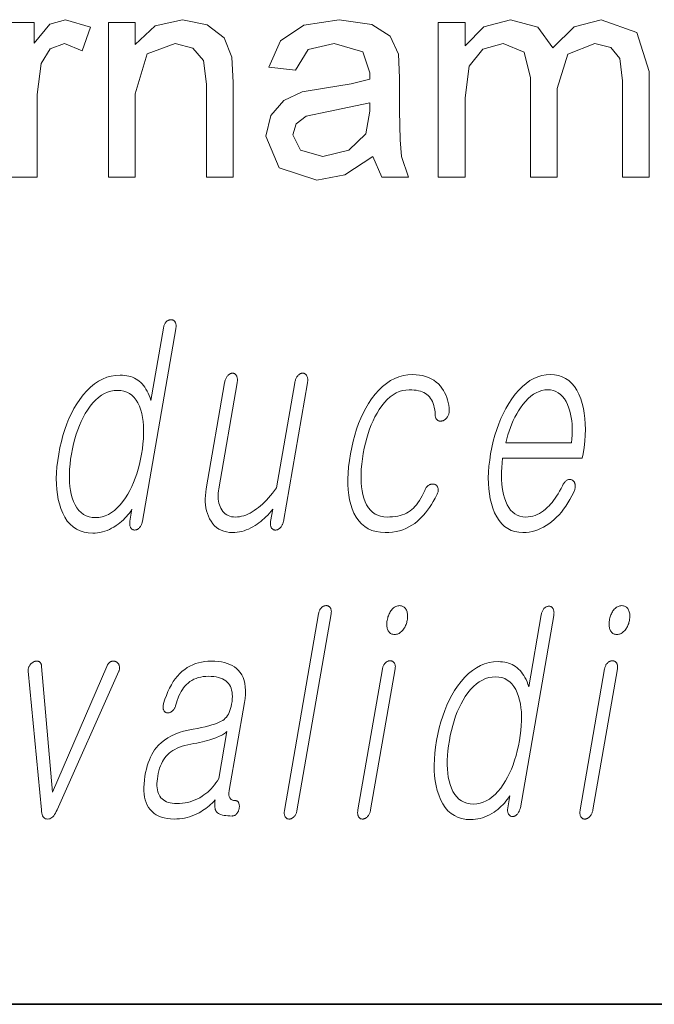
# Model space of a CAD drawing. Extents: x 0 to 219, y 0 to 297.
# Drawn here: x 138 to 142, y 10 to 16 of the extents above; entities that cross this region are included whole.
import ezdxf

# ---------------------------------------------------------------- set-up
doc = ezdxf.new("R2010")
doc.units = 0

msp = doc.modelspace()

# ---------------------------------------------------------------- linework, layer by layer
at = {"color": 7, "lineweight": 35}
msp.add_line((20, 10), (200, 10), dxfattribs=at)
msp.add_line((20, 10), (200, 10), dxfattribs=at)
at = {"color": 7, "lineweight": 13}
for points in [[(138.1054, 14.6388), (138.1054, 15.5055), (138.2387, 15.5055), (138.2387, 15.3896), (138.3261, 15.4964), (138.4142, 15.5222), (138.5554, 15.481), (138.5075, 15.3469), (138.4085, 15.3888), (138.3289, 15.3593), (138.2783, 15.2771), (138.2554, 15.1021), (138.2554, 14.6388)], [(138.6554, 14.6388), (138.6554, 15.5055), (138.8054, 15.5055), (138.8054, 15.3826), (138.9176, 15.4873), (139.0705, 15.5222), (139.2092, 15.4941), (139.3037, 15.4205), (139.3476, 15.3123), (139.3554, 15.1701), (139.3554, 14.6388), (139.2054, 14.6388), (139.2054, 15.1599), (139.1887, 15.2925), (139.1295, 15.3627), (139.0296, 15.3888), (138.8718, 15.33), (138.8054, 15.1066), (138.8054, 14.6388)], [(140.1387, 14.7555), (139.9812, 14.6523), (139.8247, 14.6222), (139.6128, 14.6916), (139.5387, 14.8691), (139.5667, 14.9847), (139.64, 15.0687), (139.7421, 15.1167), (139.8681, 15.1386), (140.0174, 15.1617), (140.1213, 15.1888), (140.1221, 15.2245), (140.0822, 15.3425), (139.9221, 15.3888), (139.7753, 15.3558), (139.7054, 15.2388), (139.5554, 15.2555), (139.6205, 15.4043), (139.7515, 15.4916), (139.9502, 15.5222), (140.1322, 15.4957), (140.2352, 15.4292), (140.2814, 15.3279), (140.2887, 15.1967), (140.2887, 15.0105), (140.2912, 14.8492), (140.2987, 14.7551), (140.3387, 14.6388), (140.1887, 14.6388)], [(140.5054, 14.6388), (140.5054, 15.5055), (140.6554, 15.5055), (140.6554, 15.375), (140.7609, 15.4818), (140.9106, 15.5222), (141.0642, 15.4806), (141.1486, 15.3646), (141.268, 15.4828), (141.4187, 15.5222), (141.6188, 15.451), (141.6887, 15.2318), (141.6887, 14.6388), (141.5387, 14.6388), (141.5387, 15.1784), (141.5244, 15.3037), (141.4726, 15.3654), (141.3843, 15.3888), (141.2325, 15.3288), (141.1721, 15.1365), (141.1721, 14.6388), (141.0221, 14.6388), (141.0221, 15.1954), (140.9862, 15.3404), (140.8692, 15.3888), (140.755, 15.3566), (140.679, 15.2622), (140.6554, 15.0831), (140.6554, 14.6388)], [(140.1221, 15.0555), (139.8893, 15.0066), (139.7648, 14.9805), (139.7085, 14.9383), (139.6887, 14.8766), (139.7318, 14.7901), (139.858, 14.7555), (140.0043, 14.7911), (140.0984, 14.8823), (140.1213, 15.0089)], [(139.0335, 13.7884), (139.0342, 13.7932), (139.0347, 13.7979), (139.0349, 13.8023), (139.0348, 13.8065), (139.0345, 13.8105), (139.0339, 13.8143), (139.033, 13.8179), (139.0319, 13.8212), (139.0305, 13.8243), (139.0289, 13.8272), (139.0272, 13.8296), (139.0254, 13.8317), (139.0235, 13.8336), (139.0215, 13.8352), (139.0194, 13.8365), (139.0172, 13.8377), (139.0148, 13.8385), (139.0124, 13.8392), (139.0098, 13.8395), (139.0071, 13.8397), (139.0042, 13.8395), (139.0013, 13.8392), (138.9985, 13.8387), (138.9958, 13.8379), (138.993, 13.8369), (138.9904, 13.8357), (138.9878, 13.8343), (138.9852, 13.8327), (138.9827, 13.8308), (138.9803, 13.8288), (138.9778, 13.8259), (138.9756, 13.8228), (138.9734, 13.8195), (138.9715, 13.8161), (138.9698, 13.8125), (138.9682, 13.8086), (138.9668, 13.8046), (138.9655, 13.8004), (138.9644, 13.796), (138.9636, 13.7915), (138.8934, 13.3873), (138.8887, 13.4015), (138.8835, 13.415), (138.878, 13.4277), (138.8721, 13.4396), (138.8658, 13.4507), (138.859, 13.461), (138.8518, 13.4706), (138.8443, 13.4793), (138.8363, 13.4874), (138.8279, 13.4946), (138.8193, 13.5011), (138.8103, 13.5069), (138.8008, 13.512), (138.7908, 13.5165), (138.7804, 13.5202), (138.7695, 13.5233), (138.7581, 13.5257), (138.7464, 13.5274), (138.7341, 13.5284), (138.7214, 13.5288), (138.6956, 13.5274), (138.6705, 13.5233), (138.646, 13.5165), (138.6223, 13.5069), (138.5992, 13.4946), (138.5769, 13.4795), (138.5552, 13.4618), (138.5342, 13.4412), (138.5139, 13.418), (138.4942, 13.392), (138.4776, 13.3671), (138.462, 13.3409), (138.4476, 13.3135), (138.4341, 13.2848), (138.4218, 13.2548), (138.4106, 13.2236), (138.4004, 13.191), (138.3913, 13.1572), (138.3832, 13.1221), (138.3763, 13.0858), (138.3707, 13.0497), (138.3666, 13.0149), (138.364, 12.9813), (138.3629, 12.949), (138.3633, 12.9179), (138.3653, 12.8881), (138.3687, 12.8595), (138.3737, 12.8321), (138.3802, 12.806), (138.3882, 12.7811), (138.3987, 12.7548), (138.4109, 12.7313), (138.4247, 12.7106), (138.4402, 12.6926), (138.4573, 12.6774), (138.4761, 12.6649), (138.4965, 12.6552), (138.5185, 12.6483), (138.5422, 12.6441), (138.5675, 12.6428), (138.5811, 12.6432), (138.5946, 12.6444), (138.6079, 12.6465), (138.6212, 12.6495), (138.6344, 12.6533), (138.6474, 12.6579), (138.6604, 12.6633), (138.6733, 12.6696), (138.686, 12.6768), (138.6987, 12.6847), (138.7093, 12.6924), (138.7195, 12.7003), (138.7294, 12.7087), (138.7389, 12.7173), (138.7479, 12.7263), (138.7566, 12.7357), (138.7649, 12.7453), (138.7727, 12.7554), (138.7802, 12.7657), (138.7873, 12.7764), (138.7757, 12.7096), (138.7751, 12.7053), (138.7747, 12.7012), (138.7745, 12.6972), (138.7745, 12.6934), (138.7748, 12.6898), (138.7753, 12.6863), (138.7761, 12.6829), (138.7771, 12.6798), (138.7783, 12.6767), (138.7797, 12.6739), (138.7814, 12.6715), (138.7831, 12.6693), (138.785, 12.6674), (138.787, 12.6656), (138.7891, 12.6641), (138.7913, 12.6628), (138.7936, 12.6618), (138.796, 12.6609), (138.7985, 12.6603), (138.8011, 12.6599), (138.8041, 12.66), (138.8069, 12.6603), (138.8097, 12.6608), (138.8123, 12.6616), (138.815, 12.6626), (138.8175, 12.6638), (138.82, 12.6652), (138.8224, 12.6668), (138.8247, 12.6687), (138.8269, 12.6707), (138.8296, 12.6737), (138.8321, 12.6768), (138.8344, 12.6801), (138.8366, 12.6837), (138.8386, 12.6875), (138.8405, 12.6915), (138.8421, 12.6957), (138.8436, 12.7001), (138.845, 12.7047), (138.8461, 12.7096)], [(139.6367, 12.7081), (139.7717, 13.4853), (139.7725, 13.4904), (139.773, 13.4953), (139.7732, 13.5), (139.7732, 13.5044), (139.7729, 13.5086), (139.7723, 13.5125), (139.7715, 13.5162), (139.7704, 13.5196), (139.769, 13.5227), (139.7673, 13.5257), (139.7657, 13.5283), (139.7639, 13.5307), (139.762, 13.5328), (139.76, 13.5346), (139.7578, 13.5362), (139.7555, 13.5374), (139.753, 13.5384), (139.7504, 13.5391), (139.7477, 13.5395), (139.7448, 13.5397), (139.7418, 13.5395), (139.7389, 13.5391), (139.7361, 13.5384), (139.7333, 13.5374), (139.7305, 13.5362), (139.7278, 13.5346), (139.7251, 13.5328), (139.7225, 13.5307), (139.7199, 13.5283), (139.7173, 13.5257), (139.7149, 13.5227), (139.7126, 13.5196), (139.7105, 13.5162), (139.7085, 13.5125), (139.7067, 13.5086), (139.705, 13.5044), (139.7036, 13.5), (139.7022, 13.4953), (139.7011, 13.4904), (139.7001, 13.4853), (139.5978, 12.8961), (139.5867, 12.881), (139.5755, 12.8665), (139.5643, 12.8529), (139.5531, 12.8399), (139.5419, 12.8277), (139.5306, 12.8163), (139.5193, 12.8056), (139.508, 12.7957), (139.4966, 12.7865), (139.4852, 12.778), (139.4732, 12.7694), (139.4613, 12.7618), (139.4494, 12.755), (139.4375, 12.7492), (139.4257, 12.7442), (139.4139, 12.7401), (139.4022, 12.737), (139.3905, 12.7347), (139.3788, 12.7334), (139.3672, 12.7329), (139.3562, 12.7334), (139.3458, 12.7349), (139.336, 12.7374), (139.3269, 12.7409), (139.3185, 12.7454), (139.3107, 12.7508), (139.3036, 12.7573), (139.2971, 12.7648), (139.2913, 12.7732), (139.2861, 12.7827), (139.2818, 12.7919), (139.2783, 12.8014), (139.2754, 12.8114), (139.2732, 12.8217), (139.2717, 12.8324), (139.2709, 12.8435), (139.2707, 12.8549), (139.2712, 12.8667), (139.2724, 12.8789), (139.2743, 12.8915), (139.3774, 13.4853), (139.3782, 13.4904), (139.3787, 13.4953), (139.3789, 13.5), (139.3789, 13.5044), (139.3786, 13.5086), (139.378, 13.5125), (139.3772, 13.5162), (139.3761, 13.5196), (139.3747, 13.5227), (139.373, 13.5257), (139.3714, 13.5283), (139.3697, 13.5307), (139.3678, 13.5328), (139.3659, 13.5346), (139.3638, 13.5362), (139.3616, 13.5374), (139.3593, 13.5384), (139.3568, 13.5391), (139.3543, 13.5395), (139.3516, 13.5397), (139.3487, 13.5395), (139.3458, 13.5391), (139.3429, 13.5384), (139.3401, 13.5374), (139.3374, 13.5362), (139.3347, 13.5346), (139.332, 13.5328), (139.3293, 13.5307), (139.3267, 13.5283), (139.3242, 13.5257), (139.3217, 13.5227), (139.3195, 13.5196), (139.3173, 13.5162), (139.3154, 13.5125), (139.3135, 13.5086), (139.3119, 13.5044), (139.3104, 13.5), (139.3091, 13.4953), (139.3079, 13.4904), (139.3069, 13.4853), (139.2038, 12.8915), (139.201, 12.8722), (139.1991, 12.8534), (139.1984, 12.8352), (139.1986, 12.8176), (139.2, 12.8005), (139.2024, 12.784), (139.2058, 12.7681), (139.2103, 12.7527), (139.2158, 12.7379), (139.2224, 12.7236), (139.2309, 12.7088), (139.2404, 12.6956), (139.2508, 12.684), (139.2623, 12.6739), (139.2748, 12.6653), (139.2882, 12.6583), (139.3027, 12.6529), (139.3182, 12.649), (139.3346, 12.6467), (139.3521, 12.6459), (139.365, 12.6463), (139.3779, 12.6475), (139.3907, 12.6495), (139.4034, 12.6523), (139.416, 12.656), (139.4286, 12.6604), (139.4412, 12.6657), (139.4537, 12.6717), (139.4661, 12.6786), (139.4784, 12.6863), (139.4888, 12.6931), (139.4991, 12.7003), (139.5092, 12.7081), (139.5193, 12.7164), (139.5292, 12.7252), (139.539, 12.7344), (139.5487, 12.7442), (139.5582, 12.7544), (139.5677, 12.7652), (139.577, 12.7764), (139.5651, 12.7081), (139.5645, 12.7038), (139.5641, 12.6997), (139.5639, 12.6957), (139.564, 12.6919), (139.5642, 12.6882), (139.5648, 12.6847), (139.5655, 12.6814), (139.5665, 12.6782), (139.5677, 12.6752), (139.5692, 12.6723), (139.5708, 12.6699), (139.5726, 12.6678), (139.5746, 12.666), (139.5767, 12.6643), (139.5789, 12.663), (139.5812, 12.6619), (139.5837, 12.661), (139.5863, 12.6604), (139.5891, 12.66), (139.592, 12.6599), (139.5949, 12.66), (139.5978, 12.6604), (139.6006, 12.661), (139.6034, 12.6619), (139.6062, 12.663), (139.6089, 12.6643), (139.6115, 12.666), (139.6141, 12.6678), (139.6166, 12.6699), (139.6191, 12.6723), (139.6218, 12.6752), (139.6243, 12.6782), (139.6265, 12.6814), (139.6286, 12.6847), (139.6304, 12.6882), (139.6321, 12.6919), (139.6335, 12.6957), (139.6348, 12.6997), (139.6359, 12.7038)], [(140.3615, 13.5319), (140.3811, 13.5312), (140.3998, 13.5293), (140.4175, 13.526), (140.4344, 13.5214), (140.4505, 13.5156), (140.4656, 13.5084), (140.4798, 13.4999), (140.4932, 13.4901), (140.5057, 13.479), (140.5172, 13.4666), (140.526, 13.4551), (140.5339, 13.4432), (140.541, 13.4306), (140.5473, 13.4176), (140.5527, 13.404), (140.5572, 13.3899), (140.561, 13.3753), (140.5638, 13.3602), (140.5659, 13.3445), (140.5671, 13.3283), (140.5669, 13.3243), (140.5666, 13.3204), (140.5659, 13.3166), (140.5651, 13.3128), (140.5641, 13.3092), (140.5627, 13.3057), (140.5612, 13.3023), (140.5594, 13.2989), (140.5574, 13.2957), (140.5552, 13.2925), (140.553, 13.2895), (140.5507, 13.2867), (140.5484, 13.2842), (140.5459, 13.2818), (140.5433, 13.2797), (140.5406, 13.2778), (140.5379, 13.2761), (140.535, 13.2746), (140.532, 13.2733), (140.529, 13.2723), (140.5257, 13.2715), (140.5225, 13.2709), (140.5194, 13.2706), (140.5165, 13.2706), (140.5136, 13.2707), (140.5109, 13.2712), (140.5083, 13.2719), (140.5058, 13.2728), (140.5034, 13.274), (140.5011, 13.2754), (140.4986, 13.2774), (140.4964, 13.2796), (140.4944, 13.2821), (140.4927, 13.2849), (140.4913, 13.2878), (140.4902, 13.2911), (140.4893, 13.2946), (140.4887, 13.2983), (140.4884, 13.3023), (140.4883, 13.3065), (140.4871, 13.3207), (140.4853, 13.3342), (140.4829, 13.3468), (140.4799, 13.3587), (140.4763, 13.3698), (140.472, 13.3802), (140.4672, 13.3897), (140.4617, 13.3985), (140.4557, 13.4065), (140.449, 13.4138), (140.4416, 13.42), (140.4334, 13.4255), (140.4246, 13.4304), (140.415, 13.4346), (140.4047, 13.4382), (140.3936, 13.4412), (140.3818, 13.4435), (140.3693, 13.4451), (140.3561, 13.4461), (140.3421, 13.4464), (140.3231, 13.4453), (140.3045, 13.442), (140.2865, 13.4365), (140.2689, 13.4287), (140.2519, 13.4188), (140.2353, 13.4067), (140.2193, 13.3923), (140.2037, 13.3758), (140.1887, 13.357), (140.1741, 13.336), (140.1618, 13.3162), (140.1503, 13.2953), (140.1395, 13.2733), (140.1294, 13.2502), (140.1201, 13.2261), (140.1115, 13.2008), (140.1037, 13.1745), (140.0966, 13.147), (140.0902, 13.1185), (140.0846, 13.0889), (140.0799, 13.0587), (140.0762, 13.0296), (140.0737, 13.0017), (140.0723, 12.975), (140.0721, 12.9494), (140.0729, 12.9249), (140.075, 12.9016), (140.0781, 12.8795), (140.0824, 12.8585), (140.0878, 12.8386), (140.095, 12.8185), (140.1035, 12.8006), (140.1133, 12.7847), (140.1244, 12.771), (140.1368, 12.7593), (140.1505, 12.7498), (140.1655, 12.7424), (140.1818, 12.7372), (140.1994, 12.734), (140.2183, 12.7329), (140.2341, 12.7333), (140.2492, 12.7343), (140.2637, 12.736), (140.2776, 12.7384), (140.2908, 12.7415), (140.3033, 12.7452), (140.3152, 12.7497), (140.3264, 12.7548), (140.337, 12.7606), (140.3469, 12.7671), (140.3564, 12.7744), (140.3656, 12.7827), (140.3745, 12.7918), (140.3831, 12.8019), (140.3915, 12.813), (140.3996, 12.8249), (140.4075, 12.8378), (140.415, 12.8517), (140.4223, 12.8664), (140.4294, 12.8821), (140.4311, 12.8864), (140.4331, 12.8904), (140.4352, 12.8941), (140.4375, 12.8976), (140.44, 12.9008), (140.4427, 12.9038), (140.4456, 12.9065), (140.4486, 12.909), (140.4518, 12.9112), (140.4552, 12.9132), (140.4582, 12.9147), (140.4612, 12.9158), (140.4641, 12.9168), (140.4671, 12.9175), (140.47, 12.9179), (140.4729, 12.9181), (140.4757, 12.918), (140.4785, 12.9177), (140.4814, 12.9172), (140.4842, 12.9163), (140.4871, 12.9153), (140.4898, 12.914), (140.4922, 12.9126), (140.4945, 12.9109), (140.4965, 12.909), (140.4984, 12.9068), (140.4999, 12.9045), (140.5013, 12.9019), (140.5025, 12.8991), (140.5034, 12.8961), (140.5043, 12.8929), (140.5049, 12.8896), (140.5051, 12.8861), (140.505, 12.8825), (140.5046, 12.8786), (140.5039, 12.8747), (140.5029, 12.8706), (140.5015, 12.8663), (140.4998, 12.8619), (140.4978, 12.8573), (140.4875, 12.8382), (140.4771, 12.82), (140.4666, 12.8029), (140.4559, 12.7866), (140.4451, 12.7714), (140.4342, 12.7571), (140.4231, 12.7438), (140.4119, 12.7314), (140.4006, 12.72), (140.3892, 12.7096), (140.3737, 12.6975), (140.3577, 12.6867), (140.341, 12.6771), (140.3238, 12.6688), (140.3059, 12.6618), (140.2874, 12.6561), (140.2684, 12.6516), (140.2488, 12.6484), (140.2285, 12.6465), (140.2077, 12.6459), (140.1811, 12.6472), (140.1563, 12.6512), (140.1332, 12.6579), (140.112, 12.6673), (140.0925, 12.6793), (140.0748, 12.694), (140.0589, 12.7114), (140.0447, 12.7314), (140.0324, 12.7542), (140.0218, 12.7796), (140.0141, 12.8036), (140.0079, 12.8292), (140.0033, 12.8562), (140.0001, 12.8848), (139.9984, 12.9148), (139.9983, 12.9463), (139.9996, 12.9793), (140.0025, 13.0138), (140.0069, 13.0498), (140.0128, 13.0873), (140.0197, 13.1237), (140.0278, 13.1588), (140.0369, 13.1927), (140.0471, 13.2254), (140.0584, 13.2568), (140.0707, 13.2869), (140.0842, 13.3158), (140.0987, 13.3435), (140.1143, 13.3699), (140.131, 13.3951), (140.1509, 13.4211), (140.1714, 13.4443), (140.1927, 13.4649), (140.2147, 13.4826), (140.2374, 13.4977), (140.2608, 13.51), (140.285, 13.5196), (140.3098, 13.5264), (140.3353, 13.5305)], [(141.2021, 12.9086), (141.1938, 12.8928), (141.1855, 12.8779), (141.1772, 12.8637), (141.1689, 12.8504), (141.1606, 12.8378), (141.1522, 12.8261), (141.1438, 12.8152), (141.1354, 12.8051), (141.127, 12.7958), (141.1185, 12.7873), (141.1074, 12.777), (141.0961, 12.7677), (141.0844, 12.7596), (141.0725, 12.7525), (141.0603, 12.7465), (141.0479, 12.7416), (141.0352, 12.7378), (141.0222, 12.7351), (141.009, 12.7335), (140.9955, 12.7329), (140.9787, 12.734), (140.9631, 12.7372), (140.9485, 12.7426), (140.935, 12.7501), (140.9226, 12.7597), (140.9112, 12.7715), (140.901, 12.7855), (140.8918, 12.8016), (140.8836, 12.8198), (140.8766, 12.8402), (140.8713, 12.8586), (140.867, 12.8779), (140.8636, 12.898), (140.8612, 12.919), (140.8597, 12.9408), (140.8592, 12.9635), (140.8595, 12.987), (140.8609, 13.0113), (140.8631, 13.0365), (140.8663, 13.0625), (141.3129, 13.0625), (141.3172, 13.0873), (141.3228, 13.1231), (141.3268, 13.1578), (141.3294, 13.1914), (141.3304, 13.2239), (141.3299, 13.2552), (141.3279, 13.2854), (141.3244, 13.3145), (141.3194, 13.3425), (141.3128, 13.3694), (141.3047, 13.3951), (141.2942, 13.4211), (141.2823, 13.4443), (141.2688, 13.4649), (141.254, 13.4826), (141.2376, 13.4977), (141.2198, 13.51), (141.2006, 13.5196), (141.1799, 13.5264), (141.1578, 13.5305), (141.1342, 13.5319), (141.1102, 13.5305), (141.0866, 13.5264), (141.0636, 13.5196), (141.0411, 13.51), (141.0192, 13.4977), (140.9978, 13.4826), (140.9769, 13.4649), (140.9565, 13.4443), (140.9366, 13.4211), (140.9173, 13.3951), (140.9005, 13.3694), (140.8848, 13.3425), (140.8703, 13.3145), (140.8568, 13.2854), (140.8444, 13.2552), (140.8331, 13.2239), (140.823, 13.1914), (140.8139, 13.1578), (140.8059, 13.1231), (140.7991, 13.0873), (140.7936, 13.0518), (140.7895, 13.0174), (140.787, 12.9842), (140.7859, 12.952), (140.7864, 12.921), (140.7883, 12.8911), (140.7917, 12.8623), (140.7967, 12.8346), (140.803, 12.8081), (140.8109, 12.7827), (140.8212, 12.7567), (140.833, 12.7334), (140.8463, 12.7129), (140.861, 12.6951), (140.8772, 12.6801), (140.8949, 12.6678), (140.914, 12.6582), (140.9347, 12.6513), (140.9568, 12.6472), (140.9803, 12.6459), (140.9975, 12.6465), (141.0144, 12.6483), (141.0311, 12.6513), (141.0475, 12.6556), (141.0637, 12.661), (141.0796, 12.6677), (141.0953, 12.6756), (141.1107, 12.6847), (141.1259, 12.695), (141.1409, 12.7065), (141.1552, 12.7185), (141.169, 12.7316), (141.1825, 12.7456), (141.1956, 12.7607), (141.2082, 12.7768), (141.2204, 12.794), (141.2322, 12.8122), (141.2436, 12.8313), (141.2546, 12.8516), (141.2652, 12.8728), (141.2672, 12.8775), (141.269, 12.882), (141.2704, 12.8865), (141.2716, 12.891), (141.2725, 12.8954), (141.2731, 12.8997), (141.2735, 12.9039), (141.2735, 12.9081), (141.2733, 12.9123), (141.2728, 12.9163), (141.2721, 12.9197), (141.2713, 12.9227), (141.2702, 12.9256), (141.269, 12.9283), (141.2676, 12.9307), (141.266, 12.9329), (141.2641, 12.9349), (141.2621, 12.9367), (141.2599, 12.9383), (141.2575, 12.9397), (141.2548, 12.9411), (141.2521, 12.9422), (141.2493, 12.9431), (141.2465, 12.9436), (141.2437, 12.9439), (141.2409, 12.9439), (141.2381, 12.9437), (141.2352, 12.9431), (141.2323, 12.9423), (141.2293, 12.9412), (141.2261, 12.9392), (141.223, 12.9369), (141.22, 12.9344), (141.2171, 12.9315), (141.2143, 12.9284), (141.2117, 12.925), (141.2091, 12.9213), (141.2067, 12.9173), (141.2043, 12.9131)], [(138.7065, 13.4433), (138.725, 13.4422), (138.7422, 13.4389), (138.7583, 13.4334), (138.7731, 13.4256), (138.7867, 13.4157), (138.799, 13.4036), (138.8102, 13.3892), (138.8201, 13.3727), (138.8288, 13.3539), (138.8362, 13.3329), (138.8418, 13.3128), (138.8462, 13.2917), (138.8495, 13.2695), (138.8517, 13.2464), (138.8528, 13.2222), (138.8527, 13.1969), (138.8515, 13.1707), (138.8491, 13.1434), (138.8456, 13.1151), (138.841, 13.0858), (138.8355, 13.0567), (138.8292, 13.0287), (138.8221, 13.0016), (138.8142, 12.9756), (138.8056, 12.9505), (138.7962, 12.9265), (138.786, 12.9034), (138.775, 12.8813), (138.7632, 12.8603), (138.7506, 12.8402), (138.7359, 12.8192), (138.7207, 12.8004), (138.705, 12.7839), (138.6889, 12.7695), (138.6724, 12.7574), (138.6553, 12.7475), (138.6378, 12.7397), (138.6199, 12.7342), (138.6015, 12.7309), (138.5826, 12.7298), (138.5639, 12.7309), (138.5465, 12.7342), (138.5303, 12.7397), (138.5153, 12.7475), (138.5016, 12.7574), (138.4892, 12.7695), (138.478, 12.7839), (138.468, 12.8004), (138.4593, 12.8192), (138.4518, 12.8402), (138.4464, 12.8603), (138.4422, 12.8813), (138.439, 12.9034), (138.437, 12.9265), (138.436, 12.9505), (138.4362, 12.9756), (138.4375, 13.0016), (138.4398, 13.0287), (138.4433, 13.0567), (138.4479, 13.0858), (138.4534, 13.1151), (138.4597, 13.1434), (138.4668, 13.1707), (138.4746, 13.1969), (138.4832, 13.2222), (138.4925, 13.2464), (138.5026, 13.2695), (138.5134, 13.2917), (138.525, 13.3128), (138.5374, 13.3329), (138.5521, 13.3539), (138.5674, 13.3727), (138.5831, 13.3892), (138.5993, 13.4036), (138.6159, 13.4157), (138.6331, 13.4256), (138.6507, 13.4334), (138.6689, 13.4389), (138.6874, 13.4422)], [(140.8837, 13.1495), (140.8893, 13.1719), (140.8955, 13.1936), (140.9023, 13.2148), (140.9097, 13.2353), (140.9177, 13.2552), (140.9263, 13.2745), (140.9355, 13.2931), (140.9453, 13.3112), (140.9556, 13.3286), (140.9666, 13.3454), (140.9805, 13.3646), (140.9947, 13.3817), (141.0092, 13.3969), (141.024, 13.41), (141.0391, 13.4211), (141.0546, 13.4302), (141.0703, 13.4373), (141.0863, 13.4424), (141.1027, 13.4454), (141.1194, 13.4464), (141.1357, 13.4454), (141.151, 13.4423), (141.1653, 13.4372), (141.1787, 13.43), (141.191, 13.4207), (141.2024, 13.4095), (141.2128, 13.3961), (141.2221, 13.3807), (141.2305, 13.3633), (141.2379, 13.3438), (141.243, 13.3268), (141.2473, 13.3092), (141.2508, 13.2911), (141.2535, 13.2724), (141.2554, 13.2533), (141.2565, 13.2336), (141.2568, 13.2133), (141.2564, 13.1926), (141.2551, 13.1713), (141.253, 13.1495)], [(139.8342, 12.1908), (139.6426, 11.0872), (139.642, 11.0829), (139.6416, 11.0788), (139.6414, 11.0748), (139.6414, 11.071), (139.6417, 11.0674), (139.6422, 11.0639), (139.643, 11.0605), (139.644, 11.0574), (139.6452, 11.0543), (139.6466, 11.0514), (139.6483, 11.0491), (139.6501, 11.047), (139.6521, 11.0451), (139.6541, 11.0435), (139.6564, 11.0421), (139.6587, 11.041), (139.6612, 11.0401), (139.6638, 11.0395), (139.6666, 11.0391), (139.6695, 11.039), (139.6722, 11.0391), (139.6749, 11.0395), (139.6775, 11.0401), (139.6802, 11.041), (139.6828, 11.0421), (139.6854, 11.0435), (139.6879, 11.0451), (139.6905, 11.047), (139.693, 11.0491), (139.6955, 11.0514), (139.6981, 11.054), (139.7005, 11.0568), (139.7027, 11.0597), (139.7047, 11.0629), (139.7066, 11.0662), (139.7082, 11.0697), (139.7096, 11.0734), (139.7109, 11.0773), (139.7119, 11.0814), (139.7128, 11.0856), (139.9044, 12.1893), (139.9051, 12.1938), (139.9055, 12.1982), (139.9057, 12.2023), (139.9055, 12.2062), (139.9052, 12.2099), (139.9045, 12.2133), (139.9036, 12.2166), (139.9024, 12.2196), (139.901, 12.2224), (139.8993, 12.225), (139.8976, 12.2271), (139.8957, 12.2289), (139.8938, 12.2306), (139.8918, 12.232), (139.8896, 12.2332), (139.8874, 12.2342), (139.885, 12.2349), (139.8825, 12.2355), (139.88, 12.2358), (139.8773, 12.2359), (139.8744, 12.2358), (139.8715, 12.2355), (139.8687, 12.2349), (139.8659, 12.2342), (139.8632, 12.2332), (139.8605, 12.232), (139.8579, 12.2306), (139.8554, 12.2289), (139.8529, 12.2271), (139.8504, 12.225), (139.848, 12.2224), (139.8458, 12.2197), (139.8438, 12.2167), (139.8419, 12.2136), (139.8402, 12.2103), (139.8387, 12.2067), (139.8373, 12.203), (139.8361, 12.1992), (139.8351, 12.1951)], [(140.2886, 12.2359), (140.2832, 12.2357), (140.278, 12.2349), (140.273, 12.2337), (140.2681, 12.2319), (140.2634, 12.2297), (140.2589, 12.2269), (140.2545, 12.2237), (140.2502, 12.22), (140.2462, 12.2158), (140.2423, 12.211), (140.2388, 12.2063), (140.2357, 12.2013), (140.2327, 12.1961), (140.23, 12.1906), (140.2275, 12.185), (140.2253, 12.1791), (140.2233, 12.1731), (140.2215, 12.1668), (140.2199, 12.1603), (140.2186, 12.1535), (140.2177, 12.1471), (140.217, 12.1409), (140.2166, 12.1349), (140.2166, 12.1291), (140.2169, 12.1236), (140.2174, 12.1183), (140.2183, 12.1132), (140.2195, 12.1083), (140.221, 12.1036), (140.2228, 12.0991), (140.2251, 12.0944), (140.2277, 12.0902), (140.2306, 12.0864), (140.2339, 12.0832), (140.2375, 12.0805), (140.2414, 12.0782), (140.2457, 12.0765), (140.2503, 12.0752), (140.2553, 12.0745), (140.2606, 12.0742), (140.2657, 12.0745), (140.2708, 12.0752), (140.2757, 12.0765), (140.2805, 12.0782), (140.2852, 12.0805), (140.2898, 12.0832), (140.2943, 12.0864), (140.2986, 12.0902), (140.3028, 12.0944), (140.3069, 12.0991), (140.3105, 12.1039), (140.3139, 12.1088), (140.317, 12.1138), (140.3198, 12.119), (140.3224, 12.1244), (140.3247, 12.1299), (140.3267, 12.1356), (140.3284, 12.1414), (140.3299, 12.1474), (140.3311, 12.1535), (140.3322, 12.1603), (140.3328, 12.1668), (140.3332, 12.1731), (140.3332, 12.1791), (140.3329, 12.185), (140.3323, 12.1906), (140.3313, 12.1961), (140.33, 12.2013), (140.3283, 12.2063), (140.3264, 12.211), (140.3239, 12.2158), (140.3211, 12.22), (140.3181, 12.2237), (140.3148, 12.2269), (140.3111, 12.2297), (140.3072, 12.2319), (140.303, 12.2337), (140.2985, 12.2349), (140.2937, 12.2357)], [(141.153, 12.1815), (141.1537, 12.1864), (141.1542, 12.191), (141.1544, 12.1954), (141.1543, 12.1997), (141.154, 12.2036), (141.1534, 12.2074), (141.1525, 12.211), (141.1514, 12.2143), (141.15, 12.2175), (141.1483, 12.2204), (141.1467, 12.2227), (141.1449, 12.2248), (141.143, 12.2267), (141.141, 12.2283), (141.1389, 12.2297), (141.1367, 12.2308), (141.1343, 12.2317), (141.1319, 12.2323), (141.1293, 12.2327), (141.1266, 12.2328), (141.1237, 12.2327), (141.1208, 12.2324), (141.118, 12.2318), (141.1153, 12.2311), (141.1125, 12.2301), (141.1099, 12.2289), (141.1073, 12.2275), (141.1047, 12.2258), (141.1022, 12.224), (141.0998, 12.2219), (141.0973, 12.219), (141.0951, 12.2159), (141.093, 12.2127), (141.091, 12.2092), (141.0893, 12.2056), (141.0877, 12.2018), (141.0863, 12.1978), (141.085, 12.1936), (141.084, 12.1892), (141.0831, 12.1846), (141.0129, 11.7805), (141.0082, 11.7947), (141.0031, 11.8081), (140.9975, 11.8208), (140.9916, 11.8327), (140.9853, 11.8438), (140.9785, 11.8541), (140.9713, 11.8637), (140.9638, 11.8725), (140.9558, 11.8805), (140.9474, 11.8877), (140.9388, 11.8942), (140.9298, 11.9), (140.9203, 11.9052), (140.9103, 11.9096), (140.8999, 11.9134), (140.889, 11.9164), (140.8777, 11.9188), (140.8659, 11.9205), (140.8536, 11.9216), (140.8409, 11.9219), (140.8151, 11.9205), (140.79, 11.9164), (140.7655, 11.9096), (140.7418, 11.9), (140.7188, 11.8877), (140.6964, 11.8727), (140.6747, 11.8549), (140.6537, 11.8344), (140.6334, 11.8111), (140.6137, 11.7851), (140.5971, 11.7602), (140.5815, 11.7341), (140.5671, 11.7066), (140.5536, 11.6779), (140.5413, 11.648), (140.5301, 11.6167), (140.5199, 11.5842), (140.5108, 11.5503), (140.5027, 11.5153), (140.4958, 11.4789), (140.4902, 11.4428), (140.4861, 11.408), (140.4835, 11.3745), (140.4824, 11.3421), (140.4828, 11.311), (140.4848, 11.2812), (140.4882, 11.2526), (140.4932, 11.2252), (140.4997, 11.1991), (140.5076, 11.1742), (140.5182, 11.148), (140.5304, 11.1244), (140.5443, 11.1037), (140.5597, 11.0857), (140.5768, 11.0705), (140.5956, 11.058), (140.616, 11.0484), (140.638, 11.0414), (140.6617, 11.0373), (140.687, 11.0359), (140.7006, 11.0363), (140.7141, 11.0376), (140.7274, 11.0397), (140.7407, 11.0426), (140.7539, 11.0464), (140.767, 11.051), (140.7799, 11.0565), (140.7928, 11.0628), (140.8055, 11.0699), (140.8182, 11.0779), (140.8288, 11.0855), (140.8391, 11.0935), (140.8489, 11.1018), (140.8584, 11.1105), (140.8674, 11.1195), (140.8761, 11.1288), (140.8844, 11.1385), (140.8922, 11.1485), (140.8997, 11.1589), (140.9068, 11.1696), (140.8952, 11.1027), (140.8946, 11.0985), (140.8941, 11.0943), (140.894, 11.0904), (140.894, 11.0866), (140.8943, 11.0829), (140.8948, 11.0794), (140.8956, 11.0761), (140.8966, 11.0729), (140.8978, 11.0699), (140.8992, 11.067), (140.9009, 11.0646), (140.9026, 11.0625), (140.9045, 11.0605), (140.9065, 11.0588), (140.9086, 11.0573), (140.9108, 11.056), (140.9131, 11.0549), (140.9155, 11.0541), (140.918, 11.0534), (140.9207, 11.053), (140.9236, 11.0531), (140.9264, 11.0534), (140.9292, 11.054), (140.9319, 11.0547), (140.9345, 11.0557), (140.937, 11.0569), (140.9395, 11.0583), (140.9419, 11.06), (140.9442, 11.0618), (140.9464, 11.0639), (140.9491, 11.0668), (140.9516, 11.0699), (140.9539, 11.0733), (140.9561, 11.0768), (140.9581, 11.0806), (140.9599, 11.0846), (140.9616, 11.0888), (140.9631, 11.0932), (140.9645, 11.0979), (140.9657, 11.1027)], [(141.5351, 12.2359), (141.5297, 12.2357), (141.5245, 12.2349), (141.5195, 12.2337), (141.5146, 12.2319), (141.5099, 12.2297), (141.5053, 12.2269), (141.5009, 12.2237), (141.4967, 12.22), (141.4926, 12.2158), (141.4888, 12.211), (141.4853, 12.2063), (141.4821, 12.2013), (141.4792, 12.1961), (141.4765, 12.1906), (141.474, 12.185), (141.4718, 12.1791), (141.4698, 12.1731), (141.468, 12.1668), (141.4664, 12.1603), (141.4651, 12.1535), (141.4642, 12.1471), (141.4635, 12.1409), (141.4631, 12.1349), (141.4631, 12.1291), (141.4633, 12.1236), (141.4639, 12.1183), (141.4648, 12.1132), (141.466, 12.1083), (141.4675, 12.1036), (141.4693, 12.0991), (141.4716, 12.0944), (141.4742, 12.0902), (141.4771, 12.0864), (141.4804, 12.0832), (141.484, 12.0805), (141.4879, 12.0782), (141.4922, 12.0765), (141.4968, 12.0752), (141.5018, 12.0745), (141.507, 12.0742), (141.5122, 12.0745), (141.5173, 12.0752), (141.5222, 12.0765), (141.527, 12.0782), (141.5317, 12.0805), (141.5363, 12.0832), (141.5407, 12.0864), (141.5451, 12.0902), (141.5493, 12.0944), (141.5534, 12.0991), (141.557, 12.1039), (141.5604, 12.1088), (141.5635, 12.1138), (141.5663, 12.119), (141.5689, 12.1244), (141.5712, 12.1299), (141.5732, 12.1356), (141.5749, 12.1414), (141.5764, 12.1474), (141.5776, 12.1535), (141.5786, 12.1603), (141.5793, 12.1668), (141.5797, 12.1731), (141.5797, 12.1791), (141.5794, 12.185), (141.5788, 12.1906), (141.5778, 12.1961), (141.5765, 12.2013), (141.5748, 12.2063), (141.5728, 12.211), (141.5704, 12.2158), (141.5676, 12.22), (141.5646, 12.2237), (141.5612, 12.2269), (141.5576, 12.2297), (141.5537, 12.2319), (141.5495, 12.2337), (141.545, 12.2349), (141.5402, 12.2357)], [(138.2796, 11.0903), (138.2802, 11.0806), (138.2814, 11.0718), (138.2833, 11.0641), (138.2857, 11.0575), (138.2888, 11.0518), (138.2926, 11.0472), (138.297, 11.0436), (138.302, 11.0411), (138.3076, 11.0395), (138.3139, 11.039), (138.3202, 11.0395), (138.3262, 11.0411), (138.332, 11.0436), (138.3377, 11.0472), (138.3431, 11.0518), (138.3483, 11.0575), (138.3533, 11.0641), (138.3581, 11.0718), (138.3627, 11.0806), (138.3671, 11.0903), (138.7134, 11.8675), (138.7148, 11.8712), (138.716, 11.8748), (138.7168, 11.8784), (138.7174, 11.8819), (138.7177, 11.8854), (138.7177, 11.8888), (138.7174, 11.8921), (138.7168, 11.8954), (138.7159, 11.8986), (138.7148, 11.9017), (138.7138, 11.9044), (138.7127, 11.907), (138.7113, 11.9094), (138.7098, 11.9117), (138.7081, 11.9138), (138.7062, 11.9157), (138.7041, 11.9175), (138.7018, 11.9191), (138.6994, 11.9206), (138.6967, 11.9219), (138.694, 11.923), (138.6913, 11.9239), (138.6885, 11.9245), (138.6858, 11.9249), (138.6831, 11.925), (138.6803, 11.9249), (138.6776, 11.9245), (138.6749, 11.9239), (138.6722, 11.923), (138.6695, 11.9219), (138.6666, 11.9205), (138.6638, 11.9189), (138.6612, 11.9169), (138.6588, 11.9147), (138.6564, 11.9122), (138.6542, 11.9094), (138.6521, 11.9064), (138.6502, 11.903), (138.6484, 11.8994), (138.6467, 11.8955), (138.3412, 11.1898), (138.2808, 11.8955), (138.2803, 11.8994), (138.2795, 11.903), (138.2786, 11.9064), (138.2774, 11.9094), (138.276, 11.9122), (138.2745, 11.9147), (138.2727, 11.9169), (138.2707, 11.9189), (138.2685, 11.9205), (138.2661, 11.9219), (138.2638, 11.923), (138.2614, 11.9239), (138.2588, 11.9245), (138.2562, 11.9249), (138.2536, 11.925), (138.2508, 11.9249), (138.2479, 11.9245), (138.245, 11.9239), (138.2419, 11.923), (138.2388, 11.9219), (138.2359, 11.9206), (138.2331, 11.9191), (138.2304, 11.9175), (138.2277, 11.9157), (138.2252, 11.9138), (138.2227, 11.9117), (138.2203, 11.9094), (138.218, 11.907), (138.2158, 11.9044), (138.2137, 11.9017), (138.2117, 11.8986), (138.2099, 11.8954), (138.2084, 11.8921), (138.2071, 11.8888), (138.2061, 11.8854), (138.2052, 11.8819), (138.2047, 11.8784), (138.2043, 11.8748), (138.2042, 11.8712), (138.2044, 11.8675)], [(139.2325, 11.925), (139.2136, 11.9244), (139.1954, 11.9227), (139.1777, 11.9198), (139.1605, 11.9158), (139.1439, 11.9106), (139.1278, 11.9043), (139.1123, 11.8968), (139.0974, 11.8882), (139.0829, 11.8784), (139.0691, 11.8675), (139.0555, 11.8548), (139.0426, 11.8409), (139.0305, 11.8258), (139.019, 11.8096), (139.0083, 11.7921), (138.9982, 11.7735), (138.9889, 11.7537), (138.9802, 11.7327), (138.9723, 11.7105), (138.965, 11.6872), (138.9637, 11.6826), (138.9627, 11.6782), (138.9619, 11.674), (138.9615, 11.67), (138.9614, 11.6662), (138.9616, 11.6626), (138.9621, 11.6591), (138.9629, 11.6559), (138.964, 11.6528), (138.9654, 11.6499), (138.9668, 11.6472), (138.9683, 11.6448), (138.97, 11.6426), (138.9718, 11.6407), (138.9737, 11.639), (138.9758, 11.6376), (138.978, 11.6364), (138.9803, 11.6355), (138.9828, 11.6348), (138.9854, 11.6343), (138.9883, 11.6342), (138.9911, 11.6342), (138.9939, 11.6345), (138.9966, 11.6351), (138.9993, 11.6359), (139.002, 11.637), (139.0045, 11.6383), (139.0071, 11.6398), (139.0096, 11.6416), (139.012, 11.6437), (139.0148, 11.6459), (139.0174, 11.6484), (139.0199, 11.651), (139.0222, 11.6539), (139.0243, 11.6569), (139.0262, 11.6601), (139.028, 11.6635), (139.0295, 11.6671), (139.0309, 11.6708), (139.0322, 11.6748), (139.0363, 11.6899), (139.0407, 11.7044), (139.0457, 11.718), (139.051, 11.731), (139.0569, 11.7432), (139.0631, 11.7546), (139.0698, 11.7653), (139.0769, 11.7752), (139.0845, 11.7844), (139.0925, 11.7929), (139.1021, 11.8018), (139.1124, 11.8097), (139.1233, 11.8167), (139.1347, 11.8227), (139.1469, 11.8279), (139.1595, 11.8321), (139.1729, 11.8353), (139.1868, 11.8377), (139.2013, 11.8391), (139.2165, 11.8395), (139.2319, 11.8391), (139.2464, 11.8379), (139.26, 11.8359), (139.2726, 11.8331), (139.2843, 11.8294), (139.2951, 11.825), (139.3049, 11.8197), (139.3138, 11.8137), (139.3217, 11.8068), (139.3288, 11.7991), (139.3345, 11.791), (139.3393, 11.7821), (139.3432, 11.7724), (139.3463, 11.7621), (139.3485, 11.7509), (139.3498, 11.7391), (139.3503, 11.7264), (139.3498, 11.7131), (139.3485, 11.6989), (139.3463, 11.6841), (139.3437, 11.6711), (139.3406, 11.659), (139.3369, 11.6478), (139.3327, 11.6373), (139.328, 11.6277), (139.3227, 11.619), (139.3169, 11.6111), (139.3106, 11.604), (139.3037, 11.5978), (139.2963, 11.5924), (139.2874, 11.5871), (139.2769, 11.5819), (139.2647, 11.5768), (139.2507, 11.5717), (139.235, 11.5667), (139.2176, 11.5618), (139.1985, 11.5569), (139.1776, 11.5521), (139.1551, 11.5473), (139.1308, 11.5426), (139.1033, 11.5374), (139.0772, 11.531), (139.0527, 11.5235), (139.0296, 11.5148), (139.0081, 11.5049), (138.9881, 11.494), (138.9695, 11.4818), (138.9525, 11.4685), (138.937, 11.4541), (138.923, 11.4385), (138.9143, 11.4268), (138.9061, 11.4142), (138.8985, 11.4007), (138.8914, 11.3863), (138.8848, 11.3709), (138.8788, 11.3546), (138.8734, 11.3373), (138.8684, 11.3191), (138.8641, 11.3), (138.8602, 11.2799), (138.8569, 11.2578), (138.8548, 11.2366), (138.8538, 11.2165), (138.8541, 11.1974), (138.8555, 11.1793), (138.8582, 11.1622), (138.8621, 11.1462), (138.8671, 11.1312), (138.8734, 11.1172), (138.8809, 11.1043), (138.8897, 11.0919), (138.8997, 11.0808), (138.9109, 11.071), (138.9234, 11.0625), (138.9371, 11.0553), (138.9521, 11.0495), (138.9682, 11.0449), (138.9856, 11.0416), (139.0042, 11.0397), (139.024, 11.039), (139.039, 11.0394), (139.0537, 11.0404), (139.0682, 11.0422), (139.0825, 11.0447), (139.0966, 11.0479), (139.1106, 11.0519), (139.1243, 11.0565), (139.1378, 11.0619), (139.1512, 11.068), (139.1643, 11.0748), (139.1738, 11.0802), (139.1832, 11.0861), (139.1925, 11.0923), (139.2016, 11.0989), (139.2106, 11.1059), (139.2196, 11.1132), (139.2284, 11.1209), (139.237, 11.129), (139.2456, 11.1374), (139.254, 11.1463), (139.2526, 11.1369), (139.2517, 11.1281), (139.2513, 11.1199), (139.2514, 11.1122), (139.252, 11.1051), (139.2531, 11.0985), (139.2547, 11.0925), (139.2568, 11.0871), (139.2595, 11.0822), (139.2626, 11.0779), (139.2673, 11.0737), (139.2728, 11.07), (139.2793, 11.0668), (139.2866, 11.0639), (139.2947, 11.0616), (139.3037, 11.0596), (139.3137, 11.0581), (139.3244, 11.057), (139.3361, 11.0563), (139.3486, 11.0561), (139.3517, 11.0563), (139.3548, 11.0567), (139.3577, 11.0574), (139.3606, 11.0583), (139.3634, 11.0596), (139.3661, 11.0611), (139.3687, 11.063), (139.3712, 11.0651), (139.3737, 11.0674), (139.376, 11.0701), (139.378, 11.0726), (139.3798, 11.0753), (139.3814, 11.078), (139.383, 11.0808), (139.3843, 11.0837), (139.3856, 11.0867), (139.3867, 11.0898), (139.3876, 11.093), (139.3884, 11.0963), (139.3891, 11.0996), (139.3894, 11.1033), (139.3896, 11.1068), (139.3896, 11.1103), (139.3895, 11.1136), (139.3892, 11.1167), (139.3888, 11.1198), (139.3882, 11.1227), (139.3874, 11.1255), (139.3865, 11.1282), (139.3854, 11.1307), (139.384, 11.1331), (139.3824, 11.1352), (139.3806, 11.1371), (139.3788, 11.1387), (139.3768, 11.14), (139.3747, 11.1412), (139.3724, 11.142), (139.37, 11.1427), (139.3675, 11.143), (139.3648, 11.1432), (139.3609, 11.1433), (139.3571, 11.1438), (139.3536, 11.1446), (139.3504, 11.1456), (139.3473, 11.147), (139.3445, 11.1488), (139.342, 11.1508), (139.3397, 11.1531), (139.3376, 11.1557), (139.3357, 11.1587), (139.3343, 11.1616), (139.3331, 11.1648), (139.3322, 11.1682), (139.3315, 11.1719), (139.331, 11.1758), (139.3308, 11.18), (139.3309, 11.1844), (139.3312, 11.189), (139.3317, 11.194), (139.3325, 11.1991), (139.4181, 11.6919), (139.4216, 11.7158), (139.4235, 11.7384), (139.424, 11.7598), (139.4228, 11.7799), (139.4202, 11.7987), (139.416, 11.8163), (139.4102, 11.8326), (139.4029, 11.8476), (139.3941, 11.8613), (139.3838, 11.8737), (139.3734, 11.8835), (139.362, 11.8922), (139.3495, 11.8999), (139.336, 11.9066), (139.3214, 11.9122), (139.3058, 11.9168), (139.289, 11.9204), (139.2712, 11.923), (139.2524, 11.9245)], [(140.1919, 11.8815), (140.0545, 11.0903), (140.0538, 11.0857), (140.0533, 11.0813), (140.0531, 11.077), (140.0531, 11.0729), (140.0533, 11.0689), (140.0538, 11.0651), (140.0545, 11.0615), (140.0554, 11.058), (140.0566, 11.0546), (140.058, 11.0514), (140.0596, 11.0491), (140.0614, 11.047), (140.0634, 11.0451), (140.0655, 11.0435), (140.0677, 11.0421), (140.07, 11.041), (140.0725, 11.0401), (140.0752, 11.0395), (140.0779, 11.0391), (140.0808, 11.039), (140.0837, 11.0392), (140.0866, 11.0396), (140.0895, 11.0403), (140.0923, 11.0413), (140.095, 11.0425), (140.0977, 11.044), (140.1004, 11.0459), (140.1031, 11.048), (140.1057, 11.0503), (140.1082, 11.053), (140.1109, 11.0559), (140.1133, 11.059), (140.1156, 11.0622), (140.1177, 11.0657), (140.1196, 11.0693), (140.1212, 11.0731), (140.1227, 11.0772), (140.1241, 11.0814), (140.1252, 11.0857), (140.1261, 11.0903), (140.2635, 11.8815), (140.2641, 11.8858), (140.2644, 11.8898), (140.2646, 11.8937), (140.2644, 11.8974), (140.264, 11.9009), (140.2633, 11.9043), (140.2624, 11.9074), (140.2612, 11.9103), (140.2597, 11.9131), (140.258, 11.9157), (140.2563, 11.9178), (140.2544, 11.9196), (140.2524, 11.9212), (140.2503, 11.9227), (140.2481, 11.9239), (140.2457, 11.9248), (140.2432, 11.9256), (140.2406, 11.9261), (140.2378, 11.9265), (140.2349, 11.9266), (140.232, 11.9265), (140.2291, 11.9261), (140.2263, 11.9255), (140.2235, 11.9246), (140.2207, 11.9235), (140.218, 11.9221), (140.2154, 11.9205), (140.2128, 11.9186), (140.2103, 11.9165), (140.2078, 11.9141), (140.2054, 11.9119), (140.2032, 11.9094), (140.2012, 11.9066), (140.1994, 11.9037), (140.1977, 11.9005), (140.1962, 11.8972), (140.1949, 11.8936), (140.1937, 11.8898), (140.1927, 11.8857)], [(141.4384, 11.8815), (141.301, 11.0903), (141.3003, 11.0857), (141.2998, 11.0813), (141.2996, 11.077), (141.2996, 11.0729), (141.2998, 11.0689), (141.3003, 11.0651), (141.301, 11.0615), (141.3019, 11.058), (141.303, 11.0546), (141.3044, 11.0514), (141.3061, 11.0491), (141.3079, 11.047), (141.3099, 11.0451), (141.312, 11.0435), (141.3142, 11.0421), (141.3165, 11.041), (141.319, 11.0401), (141.3216, 11.0395), (141.3244, 11.0391), (141.3273, 11.039), (141.3302, 11.0392), (141.3331, 11.0396), (141.336, 11.0403), (141.3388, 11.0413), (141.3415, 11.0425), (141.3442, 11.044), (141.3469, 11.0459), (141.3495, 11.048), (141.3521, 11.0503), (141.3547, 11.053), (141.3574, 11.0559), (141.3598, 11.059), (141.3621, 11.0622), (141.3642, 11.0657), (141.3661, 11.0693), (141.3677, 11.0731), (141.3692, 11.0772), (141.3705, 11.0814), (141.3716, 11.0857), (141.3726, 11.0903), (141.5099, 11.8815), (141.5106, 11.8858), (141.5109, 11.8898), (141.511, 11.8937), (141.5109, 11.8974), (141.5105, 11.9009), (141.5098, 11.9043), (141.5089, 11.9074), (141.5077, 11.9103), (141.5062, 11.9131), (141.5045, 11.9157), (141.5028, 11.9178), (141.5009, 11.9196), (141.4989, 11.9212), (141.4968, 11.9227), (141.4946, 11.9239), (141.4922, 11.9248), (141.4897, 11.9256), (141.4871, 11.9261), (141.4843, 11.9265), (141.4814, 11.9266), (141.4785, 11.9265), (141.4756, 11.9261), (141.4727, 11.9255), (141.47, 11.9246), (141.4672, 11.9235), (141.4645, 11.9221), (141.4619, 11.9205), (141.4593, 11.9186), (141.4567, 11.9165), (141.4542, 11.9141), (141.4519, 11.9119), (141.4497, 11.9094), (141.4477, 11.9066), (141.4459, 11.9037), (141.4442, 11.9005), (141.4427, 11.8972), (141.4414, 11.8936), (141.4402, 11.8898), (141.4392, 11.8857)], [(140.826, 11.8364), (140.8445, 11.8353), (140.8618, 11.832), (140.8778, 11.8265), (140.8926, 11.8188), (140.9062, 11.8088), (140.9185, 11.7967), (140.9297, 11.7823), (140.9396, 11.7658), (140.9483, 11.747), (140.9557, 11.7261), (140.9613, 11.706), (140.9657, 11.6848), (140.9691, 11.6627), (140.9712, 11.6395), (140.9723, 11.6153), (140.9722, 11.5901), (140.971, 11.5638), (140.9686, 11.5365), (140.9651, 11.5082), (140.9605, 11.4789), (140.955, 11.4499), (140.9487, 11.4218), (140.9416, 11.3948), (140.9337, 11.3687), (140.9251, 11.3437), (140.9157, 11.3196), (140.9055, 11.2965), (140.8945, 11.2745), (140.8827, 11.2534), (140.8701, 11.2333), (140.8554, 11.2123), (140.8402, 11.1936), (140.8246, 11.177), (140.8084, 11.1627), (140.7919, 11.1505), (140.7748, 11.1406), (140.7574, 11.1329), (140.7394, 11.1274), (140.721, 11.1241), (140.7021, 11.123), (140.6834, 11.1241), (140.666, 11.1274), (140.6498, 11.1329), (140.6348, 11.1406), (140.6211, 11.1505), (140.6087, 11.1627), (140.5975, 11.177), (140.5875, 11.1936), (140.5788, 11.2123), (140.5713, 11.2333), (140.5659, 11.2534), (140.5617, 11.2745), (140.5585, 11.2965), (140.5565, 11.3196), (140.5555, 11.3437), (140.5557, 11.3687), (140.557, 11.3948), (140.5593, 11.4218), (140.5628, 11.4499), (140.5674, 11.4789), (140.5729, 11.5082), (140.5792, 11.5365), (140.5863, 11.5638), (140.5941, 11.5901), (140.6027, 11.6153), (140.612, 11.6395), (140.6221, 11.6627), (140.6329, 11.6848), (140.6445, 11.706), (140.6569, 11.7261), (140.6716, 11.747), (140.6869, 11.7658), (140.7026, 11.7823), (140.7188, 11.7967), (140.7354, 11.8088), (140.7526, 11.8188), (140.7702, 11.8265), (140.7884, 11.832), (140.8069, 11.8353)], [(139.2737, 11.266), (139.2661, 11.2535), (139.258, 11.2416), (139.2496, 11.2302), (139.2409, 11.2194), (139.2317, 11.2092), (139.2222, 11.1996), (139.2123, 11.1904), (139.202, 11.1819), (139.1913, 11.1739), (139.1803, 11.1665), (139.1676, 11.1588), (139.1546, 11.1519), (139.1412, 11.1459), (139.1276, 11.1406), (139.1136, 11.1362), (139.0994, 11.1325), (139.0848, 11.1297), (139.0699, 11.1277), (139.0547, 11.1265), (139.0392, 11.1261), (139.0258, 11.1265), (139.0132, 11.1277), (139.0015, 11.1297), (138.9907, 11.1325), (138.9807, 11.1362), (138.9716, 11.1406), (138.9634, 11.1459), (138.956, 11.1519), (138.9496, 11.1588), (138.9439, 11.1665), (138.9392, 11.1743), (138.9353, 11.183), (138.9322, 11.1924), (138.9298, 11.2025), (138.9282, 11.2135), (138.9274, 11.2252), (138.9274, 11.2377), (138.9281, 11.251), (138.9296, 11.2651), (138.9318, 11.2799), (138.9348, 11.2954), (138.9384, 11.3101), (138.9425, 11.324), (138.9472, 11.3371), (138.9524, 11.3495), (138.9582, 11.3611), (138.9645, 11.3719), (138.9713, 11.3819), (138.9787, 11.3912), (138.9867, 11.3996), (138.9957, 11.4081), (139.0056, 11.4159), (139.0164, 11.4232), (139.0281, 11.43), (139.0407, 11.4362), (139.0543, 11.4418), (139.0687, 11.4469), (139.084, 11.4514), (139.1003, 11.4553), (139.1174, 11.4587), (139.1346, 11.4619), (139.1511, 11.4651), (139.1669, 11.4684), (139.182, 11.4719), (139.1964, 11.4754), (139.2101, 11.479), (139.2231, 11.4827), (139.2353, 11.4866), (139.2469, 11.4905), (139.2577, 11.4945), (139.266, 11.4979), (139.2738, 11.5014), (139.2812, 11.5049), (139.2881, 11.5084), (139.2945, 11.5119), (139.3005, 11.5155), (139.306, 11.5192), (139.311, 11.5228), (139.3155, 11.5265), (139.3196, 11.5302)]]:
    msp.add_lwpolyline(points, close=True, dxfattribs=at)

doc.saveas('drawing.dxf')
